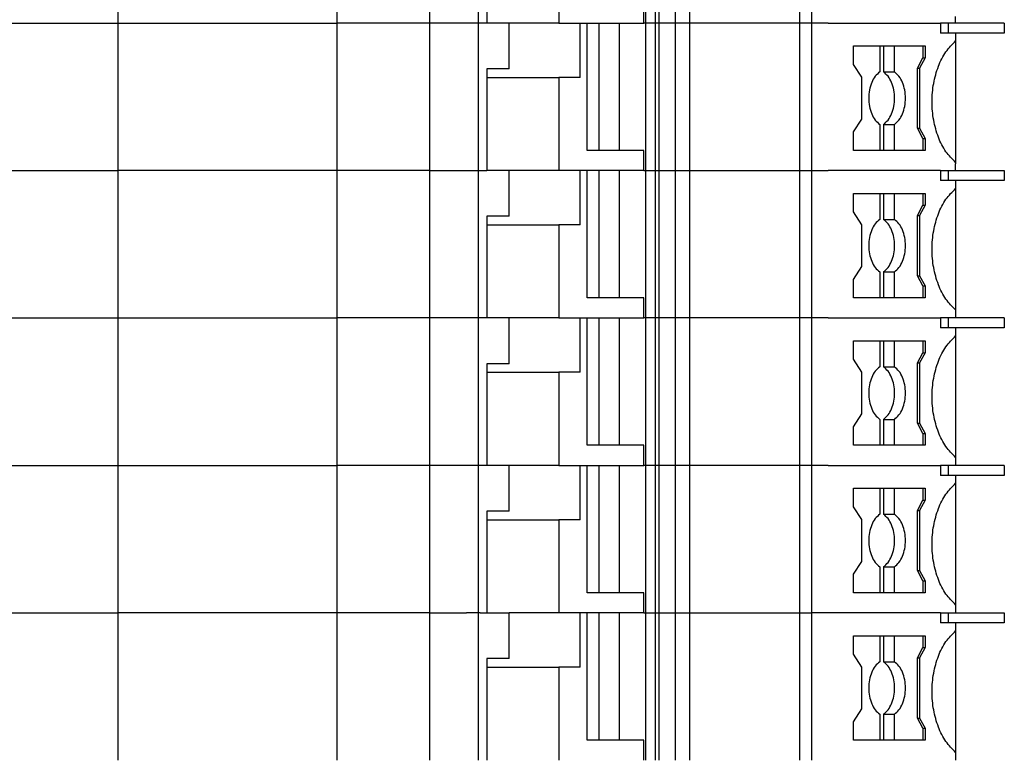
# Model space of a CAD drawing. Units: millimetres. Extents: x -488 to -68, y -326 to -29.
# Drawn here: x -305 to -270, y -218 to -193 of the extents above; entities that cross this region are included whole.
import ezdxf

# ---------------------------------------------------------------- set-up
doc = ezdxf.new("R2010")
doc.units = ezdxf.units.MM
doc.layers.add('1', color=7, linetype='Continuous')

# ---------------------------------------------------------------- blocks, each defined once
blk = doc.blocks.new('PT_4_WE_17-select__6', base_point=(-321.65, -262.275))
at = {"color": 7, "linetype": 'Continuous'}
for p, q in [((-301.313, -187.675), (-301.313, -192.825)), ((-293.65, -192.825), (-293.65, -187.675)), ((-290.421, -192.825), (-290.421, -187.675)), ((-288.726, -187.675), (-288.726, -192.825)), ((-282.88, -187.675), (-282.88, -192.825)), ((-282.548, -187.675), (-282.548, -192.825)), ((-282.406, -192.825), (-282.406, -187.675)), ((-281.831, -192.825), (-281.831, -187.675)), ((-281.352, -187.675), (-281.352, -192.825)), ((-277.509, -187.675), (-277.509, -192.825)), ((-277.083, -187.675), (-277.083, -192.825)), ((-288.423, -189.275), (-288.423, -192.825)), ((-285.916, -189.575), (-285.916, -192.825)), ((-282.937, -192.825), (-282.937, -192.125)), ((-272.05, -192.825), (-272.05, -192.593)), ((-301.313, -192.825), (-301.313, -197.975)), ((-293.65, -197.975), (-293.65, -192.825)), ((-290.421, -197.975), (-290.421, -192.825)), ((-288.726, -192.825), (-288.726, -197.975)), ((-287.644, -192.825), (-288.423, -192.825)), ((-287.644, -194.425), (-287.644, -192.825)), ((-285.916, -192.825), (-287.644, -192.825)), ((-285.916, -192.825), (-285.163, -192.825)), ((-285.163, -194.725), (-285.163, -192.825)), ((-284.923, -192.825), (-284.498, -192.825)), ((-284.923, -197.275), (-284.923, -192.825)), ((-284.498, -197.275), (-284.498, -192.825)), ((-284.498, -192.825), (-283.799, -192.825)), ((-283.799, -192.825), (-282.937, -192.825)), ((-283.799, -192.825), (-283.799, -197.275)), ((-282.88, -192.825), (-282.88, -197.975)), ((-282.548, -192.825), (-282.548, -197.975)), ((-282.406, -197.975), (-282.406, -192.825)), ((-281.831, -197.975), (-281.831, -192.825)), ((-281.352, -192.825), (-281.352, -197.975)), ((-277.509, -192.825), (-277.509, -197.975)), ((-277.083, -192.825), (-277.083, -197.975)), ((-272.302, -192.825), (-272.584, -192.825)), ((-272.584, -192.825), (-272.584, -193.175)), ((-272.05, -192.825), (-272.302, -192.825)), ((-272.302, -193.175), (-272.302, -192.825)), ((-270.35, -192.825), (-272.05, -192.825)), ((-270.35, -192.825), (-270.35, -193.175)), ((-272.302, -193.175), (-272.584, -193.175)), ((-272.05, -193.175), (-272.302, -193.175)), ((-270.35, -193.175), (-272.05, -193.175)), ((-272.05, -193.175), (-272.05, -193.452)), ((-275.621, -193.625), (-274.701, -193.625)), ((-275.621, -194.271), (-275.621, -193.625)), ((-274.701, -193.625), (-274.57, -193.625)), ((-274.701, -193.625), (-274.701, -194.533)), ((-274.57, -193.625), (-274.187, -193.625)), ((-274.57, -193.625), (-274.57, -194.533)), ((-274.187, -193.625), (-273.191, -193.625)), ((-274.187, -194.533), (-274.187, -193.625)), ((-273.191, -193.625), (-273.114, -193.625)), ((-273.191, -193.625), (-273.191, -194.041)), ((-273.114, -193.625), (-273.114, -194.041)), ((-275.332, -194.721), (-275.621, -194.271)), ((-273.383, -194.399), (-273.191, -194.041)), ((-273.114, -194.041), (-273.307, -194.399)), ((-273.191, -194.041), (-273.114, -194.041)), ((-287.644, -194.425), (-288.423, -194.425)), ((-288.423, -194.425), (-288.423, -197.975)), ((-274.57, -194.533), (-274.187, -194.533)), ((-273.383, -194.399), (-273.307, -194.399)), ((-273.383, -196.501), (-273.383, -194.399)), ((-273.307, -194.399), (-273.307, -196.501)), ((-288.423, -194.725), (-285.916, -194.725)), ((-285.163, -194.725), (-285.916, -194.725)), ((-285.916, -194.725), (-285.916, -197.975)), ((-275.332, -196.179), (-275.332, -194.721)), ((-275.621, -196.629), (-275.332, -196.179)), ((-274.701, -196.367), (-274.701, -197.275)), ((-274.57, -196.367), (-274.187, -196.367)), ((-274.57, -196.367), (-274.57, -197.275)), ((-274.187, -197.275), (-274.187, -196.367)), ((-275.621, -197.275), (-275.621, -196.629)), ((-273.383, -196.501), (-273.307, -196.501)), ((-273.191, -196.859), (-273.383, -196.501)), ((-273.307, -196.501), (-273.114, -196.859)), ((-273.191, -196.859), (-273.191, -197.275)), ((-273.191, -196.859), (-273.114, -196.859)), ((-273.114, -196.859), (-273.114, -197.275)), ((-284.498, -197.275), (-284.923, -197.275)), ((-283.799, -197.275), (-284.498, -197.275)), ((-282.937, -197.275), (-283.799, -197.275)), ((-282.937, -197.975), (-282.937, -197.275)), ((-274.701, -197.275), (-275.621, -197.275)), ((-274.57, -197.275), (-274.701, -197.275)), ((-274.187, -197.275), (-274.57, -197.275)), ((-273.191, -197.275), (-274.187, -197.275)), ((-273.114, -197.275), (-273.191, -197.275)), ((-272.05, -197.698), (-272.05, -197.743)), ((-272.05, -197.975), (-272.05, -197.743)), ((-301.313, -197.975), (-301.313, -203.125)), ((-293.65, -203.125), (-293.65, -197.975)), ((-290.421, -203.125), (-290.421, -197.975)), ((-288.726, -197.975), (-288.726, -203.125)), ((-287.644, -197.975), (-288.423, -197.975)), ((-285.916, -197.975), (-287.644, -197.975)), ((-287.644, -199.575), (-287.644, -197.975)), ((-285.163, -197.975), (-285.916, -197.975)), ((-285.163, -199.875), (-285.163, -197.975)), ((-284.498, -197.975), (-284.923, -197.975)), ((-284.923, -202.425), (-284.923, -197.975)), ((-284.498, -202.425), (-284.498, -197.975)), ((-283.799, -197.975), (-284.498, -197.975)), ((-282.937, -197.975), (-283.799, -197.975)), ((-283.799, -197.975), (-283.799, -202.425)), ((-282.88, -197.975), (-282.88, -203.125)), ((-282.548, -197.975), (-282.548, -203.125)), ((-282.406, -203.125), (-282.406, -197.975)), ((-281.831, -203.125), (-281.831, -197.975)), ((-281.352, -197.975), (-281.352, -203.125)), ((-277.509, -197.975), (-277.509, -203.125)), ((-277.083, -197.975), (-277.083, -203.125)), ((-272.584, -197.975), (-272.302, -197.975)), ((-272.584, -197.975), (-272.584, -198.325)), ((-272.302, -197.975), (-272.05, -197.975)), ((-272.302, -198.325), (-272.302, -197.975)), ((-272.05, -197.975), (-270.35, -197.975)), ((-270.35, -197.975), (-270.35, -198.325)), ((-272.302, -198.325), (-272.584, -198.325)), ((-272.05, -198.325), (-272.302, -198.325)), ((-270.35, -198.325), (-272.05, -198.325)), ((-272.05, -198.325), (-272.05, -198.602)), ((-275.621, -199.421), (-275.621, -198.775)), ((-275.621, -198.775), (-274.701, -198.775)), ((-274.701, -198.775), (-274.57, -198.775)), ((-274.701, -198.775), (-274.701, -199.683)), ((-274.57, -198.775), (-274.187, -198.775)), ((-274.57, -198.775), (-274.57, -199.683)), ((-274.187, -198.775), (-273.191, -198.775)), ((-274.187, -199.683), (-274.187, -198.775)), ((-273.191, -198.775), (-273.114, -198.775)), ((-273.191, -198.775), (-273.191, -199.191)), ((-273.114, -198.775), (-273.114, -199.191)), ((-275.332, -199.871), (-275.621, -199.421)), ((-273.383, -199.549), (-273.191, -199.191)), ((-273.114, -199.191), (-273.307, -199.549)), ((-273.191, -199.191), (-273.114, -199.191)), ((-287.644, -199.575), (-288.423, -199.575)), ((-288.423, -199.575), (-288.423, -203.125)), ((-274.57, -199.683), (-274.187, -199.683)), ((-273.383, -199.549), (-273.307, -199.549)), ((-273.383, -201.651), (-273.383, -199.549)), ((-273.307, -199.549), (-273.307, -201.651)), ((-288.423, -199.875), (-285.916, -199.875)), ((-285.163, -199.875), (-285.916, -199.875)), ((-285.916, -199.875), (-285.916, -203.125)), ((-275.332, -201.329), (-275.332, -199.871)), ((-275.621, -201.779), (-275.332, -201.329)), ((-274.701, -201.517), (-274.701, -202.425)), ((-274.57, -201.517), (-274.187, -201.517)), ((-274.57, -201.517), (-274.57, -202.425)), ((-274.187, -202.425), (-274.187, -201.517)), ((-275.621, -202.425), (-275.621, -201.779)), ((-273.383, -201.651), (-273.307, -201.651)), ((-273.191, -202.009), (-273.383, -201.651)), ((-273.307, -201.651), (-273.114, -202.009)), ((-273.191, -202.009), (-273.191, -202.425)), ((-273.191, -202.009), (-273.114, -202.009)), ((-273.114, -202.009), (-273.114, -202.425)), ((-284.498, -202.425), (-284.923, -202.425)), ((-283.799, -202.425), (-284.498, -202.425)), ((-282.937, -202.425), (-283.799, -202.425)), ((-282.937, -203.125), (-282.937, -202.425)), ((-274.701, -202.425), (-275.621, -202.425)), ((-274.57, -202.425), (-274.701, -202.425)), ((-274.187, -202.425), (-274.57, -202.425)), ((-273.191, -202.425), (-274.187, -202.425)), ((-273.114, -202.425), (-273.191, -202.425)), ((-272.05, -202.848), (-272.05, -203.125)), ((-301.313, -203.125), (-301.313, -208.275)), ((-293.65, -208.275), (-293.65, -203.125)), ((-290.421, -208.275), (-290.421, -203.125)), ((-288.726, -203.125), (-288.726, -208.275)), ((-287.644, -203.125), (-288.423, -203.125)), ((-285.916, -203.125), (-287.644, -203.125)), ((-287.644, -204.725), (-287.644, -203.125)), ((-285.916, -203.125), (-285.163, -203.125)), ((-285.163, -205.025), (-285.163, -203.125)), ((-284.923, -203.125), (-284.498, -203.125)), ((-284.923, -207.575), (-284.923, -203.125)), ((-284.498, -207.575), (-284.498, -203.125)), ((-284.498, -203.125), (-283.799, -203.125)), ((-283.799, -203.125), (-283.799, -207.575)), ((-283.799, -203.125), (-282.937, -203.125)), ((-282.88, -203.125), (-282.88, -208.275)), ((-282.548, -203.125), (-282.548, -208.275)), ((-282.406, -208.275), (-282.406, -203.125)), ((-281.831, -208.275), (-281.831, -203.125)), ((-281.352, -203.125), (-281.352, -208.275)), ((-277.509, -203.125), (-277.509, -208.275)), ((-277.083, -203.125), (-277.083, -208.275)), ((-272.584, -203.125), (-272.584, -203.475)), ((-272.302, -203.125), (-272.584, -203.125)), ((-272.05, -203.125), (-272.302, -203.125)), ((-272.302, -203.475), (-272.302, -203.125)), ((-270.35, -203.125), (-272.05, -203.125)), ((-270.35, -203.125), (-270.35, -203.475)), ((-272.302, -203.475), (-272.584, -203.475)), ((-272.05, -203.475), (-272.302, -203.475)), ((-270.35, -203.475), (-272.05, -203.475)), ((-272.05, -203.475), (-272.05, -203.752)), ((-275.621, -203.925), (-274.701, -203.925)), ((-275.621, -204.571), (-275.621, -203.925)), ((-274.701, -203.925), (-274.57, -203.925)), ((-274.701, -203.925), (-274.701, -204.833)), ((-274.57, -203.925), (-274.57, -204.833)), ((-274.57, -203.925), (-274.187, -203.925)), ((-274.187, -203.925), (-273.191, -203.925)), ((-274.187, -204.833), (-274.187, -203.925)), ((-273.191, -203.925), (-273.114, -203.925)), ((-273.191, -203.925), (-273.191, -204.341)), ((-273.114, -203.925), (-273.114, -204.341)), ((-275.332, -205.021), (-275.621, -204.571)), ((-273.383, -204.699), (-273.191, -204.341)), ((-273.114, -204.341), (-273.307, -204.699)), ((-273.191, -204.341), (-273.114, -204.341)), ((-287.644, -204.725), (-288.423, -204.725)), ((-288.423, -204.725), (-288.423, -208.275)), ((-274.57, -204.833), (-274.187, -204.833)), ((-273.383, -204.699), (-273.307, -204.699)), ((-273.383, -206.801), (-273.383, -204.699)), ((-273.307, -204.699), (-273.307, -206.801)), ((-288.423, -205.025), (-285.916, -205.025)), ((-285.916, -205.025), (-285.916, -208.275)), ((-285.163, -205.025), (-285.916, -205.025)), ((-275.332, -206.479), (-275.332, -205.021)), ((-275.621, -206.929), (-275.332, -206.479)), ((-274.701, -206.667), (-274.701, -207.575)), ((-274.57, -206.667), (-274.57, -207.575)), ((-274.57, -206.667), (-274.187, -206.667)), ((-274.187, -207.575), (-274.187, -206.667)), ((-275.621, -207.575), (-275.621, -206.929)), ((-273.383, -206.801), (-273.307, -206.801)), ((-273.191, -207.159), (-273.383, -206.801)), ((-273.307, -206.801), (-273.114, -207.159)), ((-273.191, -207.159), (-273.191, -207.575)), ((-273.191, -207.159), (-273.114, -207.159)), ((-273.114, -207.159), (-273.114, -207.575)), ((-284.498, -207.575), (-284.923, -207.575)), ((-283.799, -207.575), (-284.498, -207.575)), ((-282.937, -207.575), (-283.799, -207.575)), ((-282.937, -208.275), (-282.937, -207.575)), ((-274.701, -207.575), (-275.621, -207.575)), ((-274.57, -207.575), (-274.701, -207.575)), ((-274.187, -207.575), (-274.57, -207.575)), ((-273.191, -207.575), (-274.187, -207.575)), ((-273.114, -207.575), (-273.191, -207.575)), ((-272.05, -207.998), (-272.05, -208.043)), ((-272.05, -208.043), (-272.05, -208.275)), ((-301.313, -208.275), (-301.313, -213.425)), ((-293.65, -213.425), (-293.65, -208.275)), ((-290.421, -213.425), (-290.421, -208.275)), ((-288.726, -208.275), (-288.726, -213.425)), ((-287.644, -208.275), (-288.423, -208.275)), ((-287.644, -209.875), (-287.644, -208.275)), ((-285.916, -208.275), (-287.644, -208.275)), ((-285.916, -208.275), (-285.163, -208.275)), ((-285.163, -210.175), (-285.163, -208.275)), ((-284.923, -208.275), (-284.498, -208.275)), ((-284.923, -212.725), (-284.923, -208.275)), ((-284.498, -212.725), (-284.498, -208.275)), ((-284.498, -208.275), (-283.799, -208.275)), ((-283.799, -208.275), (-283.799, -212.725)), ((-283.799, -208.275), (-282.937, -208.275)), ((-282.88, -208.275), (-282.88, -213.425)), ((-282.548, -208.275), (-282.548, -213.425)), ((-282.406, -213.425), (-282.406, -208.275)), ((-281.831, -213.425), (-281.831, -208.275)), ((-281.352, -208.275), (-281.352, -213.425)), ((-277.509, -208.275), (-277.509, -213.425)), ((-277.083, -208.275), (-277.083, -213.425)), ((-272.302, -208.275), (-272.584, -208.275)), ((-272.584, -208.275), (-272.584, -208.625)), ((-272.05, -208.275), (-272.302, -208.275)), ((-272.302, -208.625), (-272.302, -208.275)), ((-270.35, -208.275), (-272.05, -208.275)), ((-270.35, -208.275), (-270.35, -208.625)), ((-272.302, -208.625), (-272.584, -208.625)), ((-272.05, -208.625), (-272.302, -208.625)), ((-270.35, -208.625), (-272.05, -208.625)), ((-272.05, -208.625), (-272.05, -208.902)), ((-275.621, -209.075), (-274.701, -209.075)), ((-275.621, -209.721), (-275.621, -209.075)), ((-274.701, -209.075), (-274.701, -209.983)), ((-274.701, -209.075), (-274.57, -209.075)), ((-274.57, -209.075), (-274.187, -209.075)), ((-274.57, -209.075), (-274.57, -209.983)), ((-274.187, -209.075), (-273.191, -209.075)), ((-274.187, -209.983), (-274.187, -209.075)), ((-273.191, -209.075), (-273.114, -209.075)), ((-273.191, -209.075), (-273.191, -209.491)), ((-273.114, -209.075), (-273.114, -209.491)), ((-275.332, -210.171), (-275.621, -209.721)), ((-273.383, -209.849), (-273.191, -209.491)), ((-273.114, -209.491), (-273.307, -209.849)), ((-273.191, -209.491), (-273.114, -209.491)), ((-288.423, -209.875), (-288.423, -213.425)), ((-287.644, -209.875), (-288.423, -209.875)), ((-274.57, -209.983), (-274.187, -209.983)), ((-273.383, -209.849), (-273.307, -209.849)), ((-273.383, -211.951), (-273.383, -209.849)), ((-273.307, -209.849), (-273.307, -211.951)), ((-288.423, -210.175), (-285.916, -210.175)), ((-285.916, -210.175), (-285.916, -213.425)), ((-285.163, -210.175), (-285.916, -210.175)), ((-275.332, -211.629), (-275.332, -210.171)), ((-275.621, -212.079), (-275.332, -211.629)), ((-274.701, -211.817), (-274.701, -212.725)), ((-274.57, -211.817), (-274.187, -211.817)), ((-274.57, -211.817), (-274.57, -212.725)), ((-274.187, -212.725), (-274.187, -211.817)), ((-275.621, -212.725), (-275.621, -212.079)), ((-273.383, -211.951), (-273.307, -211.951)), ((-273.191, -212.309), (-273.383, -211.951)), ((-273.307, -211.951), (-273.114, -212.309)), ((-273.191, -212.309), (-273.114, -212.309)), ((-273.191, -212.309), (-273.191, -212.725)), ((-273.114, -212.309), (-273.114, -212.725)), ((-284.498, -212.725), (-284.923, -212.725)), ((-283.799, -212.725), (-284.498, -212.725)), ((-282.937, -212.725), (-283.799, -212.725)), ((-282.937, -213.425), (-282.937, -212.725)), ((-274.701, -212.725), (-275.621, -212.725)), ((-274.57, -212.725), (-274.701, -212.725)), ((-274.187, -212.725), (-274.57, -212.725)), ((-273.191, -212.725), (-274.187, -212.725)), ((-273.114, -212.725), (-273.191, -212.725)), ((-272.05, -213.148), (-272.05, -213.425)), ((-301.313, -213.425), (-301.313, -218.575)), ((-293.65, -218.575), (-293.65, -213.425)), ((-290.421, -218.575), (-290.421, -213.425)), ((-288.726, -213.425), (-288.726, -218.575)), ((-288.423, -213.425), (-287.644, -213.425)), ((-287.644, -215.025), (-287.644, -213.425)), ((-285.916, -213.425), (-287.644, -213.425)), ((-285.163, -213.425), (-285.916, -213.425)), ((-285.163, -215.325), (-285.163, -213.425)), ((-284.498, -213.425), (-284.923, -213.425)), ((-284.923, -217.875), (-284.923, -213.425)), ((-283.799, -213.425), (-284.498, -213.425)), ((-284.498, -217.875), (-284.498, -213.425)), ((-282.937, -213.425), (-283.799, -213.425)), ((-283.799, -213.425), (-283.799, -217.875)), ((-282.88, -213.425), (-282.88, -218.575)), ((-282.548, -213.425), (-282.548, -218.575)), ((-282.406, -218.575), (-282.406, -213.425)), ((-281.831, -218.575), (-281.831, -213.425)), ((-281.352, -213.425), (-281.352, -218.575)), ((-277.509, -213.425), (-277.509, -218.575)), ((-277.083, -213.425), (-277.083, -218.575)), ((-272.584, -213.425), (-272.302, -213.425)), ((-272.584, -213.425), (-272.584, -213.775)), ((-272.302, -213.775), (-272.302, -213.425)), ((-272.302, -213.425), (-272.05, -213.425)), ((-272.05, -213.425), (-270.35, -213.425)), ((-270.35, -213.425), (-270.35, -213.775)), ((-272.302, -213.775), (-272.584, -213.775)), ((-272.05, -213.775), (-272.302, -213.775)), ((-270.35, -213.775), (-272.05, -213.775)), ((-272.05, -213.775), (-272.05, -214.052)), ((-275.621, -214.871), (-275.621, -214.225)), ((-275.621, -214.225), (-274.701, -214.225)), ((-274.701, -214.225), (-274.57, -214.225)), ((-274.701, -214.225), (-274.701, -215.133)), ((-274.57, -214.225), (-274.57, -215.133)), ((-274.57, -214.225), (-274.187, -214.225)), ((-274.187, -215.133), (-274.187, -214.225)), ((-274.187, -214.225), (-273.191, -214.225)), ((-273.191, -214.225), (-273.191, -214.641)), ((-273.191, -214.225), (-273.114, -214.225)), ((-273.114, -214.225), (-273.114, -214.641)), ((-275.332, -215.321), (-275.621, -214.871)), ((-273.383, -214.999), (-273.191, -214.641)), ((-273.114, -214.641), (-273.307, -214.999)), ((-273.191, -214.641), (-273.114, -214.641)), ((-288.423, -215.025), (-288.423, -218.575)), ((-287.644, -215.025), (-288.423, -215.025)), ((-274.57, -215.133), (-274.187, -215.133)), ((-273.383, -214.999), (-273.307, -214.999)), ((-273.383, -217.101), (-273.383, -214.999)), ((-273.307, -214.999), (-273.307, -217.101)), ((-288.423, -215.325), (-285.916, -215.325)), ((-285.916, -215.325), (-285.916, -218.575)), ((-285.163, -215.325), (-285.916, -215.325)), ((-275.332, -216.779), (-275.332, -215.321)), ((-275.621, -217.229), (-275.332, -216.779)), ((-274.701, -216.967), (-274.701, -217.875)), ((-274.57, -216.967), (-274.57, -217.875)), ((-274.57, -216.967), (-274.187, -216.967)), ((-274.187, -217.875), (-274.187, -216.967)), ((-275.621, -217.875), (-275.621, -217.229)), ((-273.383, -217.101), (-273.307, -217.101)), ((-273.191, -217.459), (-273.383, -217.101)), ((-273.307, -217.101), (-273.114, -217.459)), ((-273.191, -217.459), (-273.114, -217.459)), ((-273.191, -217.459), (-273.191, -217.875)), ((-273.114, -217.459), (-273.114, -217.875)), ((-284.498, -217.875), (-284.923, -217.875)), ((-283.799, -217.875), (-284.498, -217.875)), ((-282.937, -217.875), (-283.799, -217.875)), ((-282.937, -218.575), (-282.937, -217.875)), ((-274.701, -217.875), (-275.621, -217.875)), ((-274.57, -217.875), (-274.701, -217.875)), ((-274.187, -217.875), (-274.57, -217.875)), ((-273.191, -217.875), (-274.187, -217.875)), ((-273.114, -217.875), (-273.191, -217.875)), ((-272.05, -218.298), (-272.05, -218.575))]:
    blk.add_line(p, q, dxfattribs=at)
at = {"color": 2, "linetype": 'Continuous'}
for p, q in [((-311.642, -192.825), (-301.313, -192.825)), ((-301.313, -192.825), (-293.65, -192.825)), ((-290.421, -192.825), (-293.65, -192.825)), ((-288.726, -192.825), (-290.421, -192.825)), ((-288.423, -192.825), (-288.726, -192.825)), ((-285.163, -192.825), (-284.923, -192.825)), ((-282.88, -192.825), (-282.937, -192.825)), ((-282.548, -192.825), (-282.88, -192.825)), ((-282.406, -192.825), (-282.548, -192.825)), ((-282.04, -192.825), (-282.406, -192.825)), ((-281.831, -192.825), (-282.04, -192.825)), ((-281.352, -192.825), (-281.831, -192.825)), ((-277.509, -192.825), (-281.352, -192.825)), ((-277.083, -192.825), (-277.509, -192.825)), ((-276.507, -192.825), (-277.083, -192.825)), ((-276.507, -192.825), (-272.584, -192.825)), ((-311.642, -197.975), (-301.313, -197.975)), ((-293.65, -197.975), (-301.313, -197.975)), ((-290.421, -197.975), (-293.65, -197.975)), ((-290.421, -197.975), (-288.726, -197.975)), ((-288.726, -197.975), (-288.423, -197.975)), ((-284.923, -197.975), (-285.163, -197.975)), ((-282.937, -197.975), (-282.88, -197.975)), ((-282.88, -197.975), (-282.548, -197.975)), ((-282.548, -197.975), (-282.406, -197.975)), ((-282.406, -197.975), (-282.04, -197.975)), ((-282.04, -197.975), (-281.831, -197.975)), ((-281.831, -197.975), (-281.352, -197.975)), ((-281.352, -197.975), (-277.509, -197.975)), ((-277.509, -197.975), (-277.083, -197.975)), ((-277.083, -197.975), (-276.507, -197.975)), ((-272.584, -197.975), (-276.507, -197.975)), ((-311.642, -203.125), (-301.313, -203.125)), ((-301.313, -203.125), (-293.65, -203.125)), ((-290.421, -203.125), (-293.65, -203.125)), ((-289.133, -203.125), (-290.421, -203.125)), ((-288.726, -203.125), (-289.133, -203.125)), ((-288.659, -203.125), (-288.726, -203.125)), ((-288.423, -203.125), (-288.659, -203.125)), ((-285.163, -203.125), (-284.923, -203.125)), ((-282.88, -203.125), (-282.937, -203.125)), ((-282.548, -203.125), (-282.88, -203.125)), ((-282.406, -203.125), (-282.548, -203.125)), ((-282.04, -203.125), (-282.406, -203.125)), ((-281.831, -203.125), (-282.04, -203.125)), ((-281.352, -203.125), (-281.831, -203.125)), ((-277.509, -203.125), (-281.352, -203.125)), ((-277.083, -203.125), (-277.509, -203.125)), ((-276.507, -203.125), (-277.083, -203.125)), ((-276.507, -203.125), (-272.584, -203.125)), ((-311.642, -208.275), (-301.313, -208.275)), ((-301.313, -208.275), (-293.65, -208.275)), ((-290.421, -208.275), (-293.65, -208.275)), ((-289.133, -208.275), (-290.421, -208.275)), ((-288.726, -208.275), (-289.133, -208.275)), ((-288.659, -208.275), (-288.726, -208.275)), ((-288.423, -208.275), (-288.659, -208.275)), ((-285.163, -208.275), (-284.923, -208.275)), ((-282.88, -208.275), (-282.937, -208.275)), ((-282.548, -208.275), (-282.88, -208.275)), ((-282.406, -208.275), (-282.548, -208.275)), ((-282.04, -208.275), (-282.406, -208.275)), ((-281.831, -208.275), (-282.04, -208.275)), ((-281.352, -208.275), (-281.831, -208.275)), ((-277.509, -208.275), (-281.352, -208.275)), ((-277.083, -208.275), (-277.509, -208.275)), ((-276.507, -208.275), (-277.083, -208.275)), ((-276.507, -208.275), (-272.584, -208.275)), ((-311.642, -213.425), (-301.313, -213.425)), ((-293.65, -213.425), (-301.313, -213.425)), ((-290.421, -213.425), (-293.65, -213.425)), ((-290.421, -213.425), (-289.133, -213.425)), ((-288.726, -213.425), (-289.133, -213.425)), ((-288.659, -213.425), (-288.726, -213.425)), ((-288.659, -213.425), (-288.423, -213.425)), ((-284.923, -213.425), (-285.163, -213.425)), ((-282.937, -213.425), (-282.88, -213.425)), ((-282.88, -213.425), (-282.548, -213.425)), ((-282.548, -213.425), (-282.406, -213.425)), ((-282.406, -213.425), (-282.04, -213.425)), ((-282.04, -213.425), (-281.831, -213.425)), ((-281.831, -213.425), (-281.352, -213.425)), ((-281.352, -213.425), (-277.509, -213.425)), ((-277.509, -213.425), (-277.083, -213.425)), ((-272.584, -213.425), (-277.083, -213.425))]:
    blk.add_line(p, q, dxfattribs=at)
at = {"color": 7, "linetype": 'Continuous'}
for points, knots in [([(-272.05, -197.698), (-272.17, -197.577), (-272.426, -197.322), (-272.674, -196.804), (-272.837, -196.213), (-272.891, -195.575), (-272.837, -194.937), (-272.674, -194.346), (-272.426, -193.828), (-272.17, -193.573), (-272.05, -193.452)], [0, 0, 0, 0, 0.50785, 1.077145, 1.695799, 2.34153, 2.987262, 3.605916, 4.17521, 4.683061, 4.683061, 4.683061, 4.683061]), ([(-272.05, -193.452), (-272.05, -193.455), (-272.05, -193.46), (-272.05, -193.504), (-272.05, -193.589), (-272.05, -193.721), (-272.05, -193.868), (-272.05, -194.03), (-272.05, -194.19), (-272.05, -194.342), (-272.05, -194.48), (-272.05, -194.613), (-272.05, -194.737), (-272.05, -194.852), (-272.05, -194.954), (-272.05, -195.071), (-272.05, -195.203), (-272.05, -195.353), (-272.05, -195.492), (-272.05, -195.619), (-272.05, -195.734), (-272.05, -195.833), (-272.05, -195.924), (-272.05, -196.015), (-272.05, -196.117), (-272.05, -196.231), (-272.05, -196.357), (-272.05, -196.492), (-272.05, -196.634), (-272.05, -196.774), (-272.05, -196.904), (-272.05, -197.018), (-272.05, -197.118), (-272.05, -197.204), (-272.05, -197.277), (-272.05, -197.359), (-272.05, -197.457), (-272.05, -197.576), (-272.05, -197.657), (-272.05, -197.698)], [0, 0, 0, 0, 0.007572, 0.015145, 0.131276, 0.263758, 0.411458, 0.573246, 0.747988, 0.89105, 1.030168, 1.163291, 1.288368, 1.403348, 1.50618, 1.594811, 1.754243, 1.904377, 2.043927, 2.171607, 2.286132, 2.386216, 2.470573, 2.557777, 2.659952, 2.775184, 2.901564, 3.037178, 3.180116, 3.328466, 3.456378, 3.570159, 3.670038, 3.756247, 3.829014, 3.88857, 4.002485, 4.124544, 4.245485, 4.245485, 4.245485, 4.245485]), ([(-274.701, -194.533), (-274.757, -194.582), (-274.876, -194.684), (-274.993, -194.907), (-275.07, -195.167), (-275.095, -195.45), (-275.07, -195.733), (-274.993, -195.993), (-274.876, -196.216), (-274.757, -196.318), (-274.701, -196.367)], [0, 0, 0, 0, 0.219354, 0.468165, 0.741528, 1.028562, 1.315596, 1.588959, 1.837769, 2.057124, 2.057124, 2.057124, 2.057124]), ([(-274.57, -196.367), (-274.514, -196.318), (-274.395, -196.216), (-274.278, -195.993), (-274.201, -195.733), (-274.176, -195.45), (-274.201, -195.167), (-274.278, -194.907), (-274.395, -194.684), (-274.514, -194.582), (-274.57, -194.533)], [0, 0, 0, 0, 0.219354, 0.468165, 0.741528, 1.028562, 1.315596, 1.588959, 1.837769, 2.057124, 2.057124, 2.057124, 2.057124]), ([(-274.187, -196.367), (-274.131, -196.318), (-274.012, -196.216), (-273.895, -195.993), (-273.818, -195.733), (-273.793, -195.45), (-273.818, -195.167), (-273.895, -194.907), (-274.012, -194.684), (-274.131, -194.582), (-274.187, -194.533)], [0, 0, 0, 0, 0.219354, 0.468165, 0.741528, 1.028562, 1.315596, 1.588959, 1.837769, 2.057124, 2.057124, 2.057124, 2.057124]), ([(-272.05, -202.848), (-272.17, -202.727), (-272.426, -202.472), (-272.674, -201.954), (-272.837, -201.363), (-272.891, -200.725), (-272.837, -200.087), (-272.674, -199.496), (-272.426, -198.978), (-272.17, -198.723), (-272.05, -198.602)], [0, 0, 0, 0, 0.50785, 1.077145, 1.695799, 2.34153, 2.987262, 3.605916, 4.17521, 4.683061, 4.683061, 4.683061, 4.683061]), ([(-272.05, -198.602), (-272.05, -198.605), (-272.05, -198.61), (-272.05, -198.654), (-272.05, -198.739), (-272.05, -198.871), (-272.05, -199.018), (-272.05, -199.18), (-272.05, -199.34), (-272.05, -199.492), (-272.05, -199.63), (-272.05, -199.763), (-272.05, -199.887), (-272.05, -200.002), (-272.05, -200.104), (-272.05, -200.196), (-272.05, -200.288), (-272.05, -200.388), (-272.05, -200.502), (-272.05, -200.629), (-272.05, -200.768), (-272.05, -200.917), (-272.05, -201.118), (-272.05, -201.366), (-272.05, -201.652), (-272.05, -201.882), (-272.05, -202.054), (-272.05, -202.168), (-272.05, -202.268), (-272.05, -202.354), (-272.05, -202.427), (-272.05, -202.509), (-272.05, -202.607), (-272.05, -202.726), (-272.05, -202.807), (-272.05, -202.848)], [0, 0, 0, 0, 0.007572, 0.015145, 0.131276, 0.263758, 0.411458, 0.573246, 0.747988, 0.89105, 1.030168, 1.163291, 1.288368, 1.403348, 1.50618, 1.594811, 1.68062, 1.781258, 1.895689, 2.022873, 2.161774, 2.311353, 2.470573, 2.766617, 3.053834, 3.328466, 3.456378, 3.570159, 3.670038, 3.756247, 3.829014, 3.88857, 4.002485, 4.124544, 4.245485, 4.245485, 4.245485, 4.245485]), ([(-274.701, -199.683), (-274.757, -199.732), (-274.876, -199.834), (-274.993, -200.057), (-275.07, -200.317), (-275.095, -200.6), (-275.07, -200.883), (-274.993, -201.143), (-274.876, -201.366), (-274.757, -201.468), (-274.701, -201.517)], [0, 0, 0, 0, 0.219354, 0.468165, 0.741528, 1.028562, 1.315596, 1.588959, 1.837769, 2.057124, 2.057124, 2.057124, 2.057124]), ([(-274.57, -201.517), (-274.514, -201.468), (-274.395, -201.366), (-274.278, -201.143), (-274.201, -200.883), (-274.176, -200.6), (-274.201, -200.317), (-274.278, -200.057), (-274.395, -199.834), (-274.514, -199.732), (-274.57, -199.683)], [0, 0, 0, 0, 0.219354, 0.468165, 0.741528, 1.028562, 1.315596, 1.588959, 1.837769, 2.057124, 2.057124, 2.057124, 2.057124]), ([(-274.187, -201.517), (-274.131, -201.468), (-274.012, -201.366), (-273.895, -201.143), (-273.818, -200.883), (-273.793, -200.6), (-273.818, -200.317), (-273.895, -200.057), (-274.012, -199.834), (-274.131, -199.732), (-274.187, -199.683)], [0, 0, 0, 0, 0.219354, 0.468165, 0.741528, 1.028562, 1.315596, 1.588959, 1.837769, 2.057124, 2.057124, 2.057124, 2.057124]), ([(-272.05, -207.998), (-272.17, -207.877), (-272.426, -207.622), (-272.674, -207.104), (-272.837, -206.513), (-272.891, -205.875), (-272.837, -205.237), (-272.674, -204.646), (-272.426, -204.128), (-272.17, -203.873), (-272.05, -203.752)], [0, 0, 0, 0, 0.50785, 1.077145, 1.695799, 2.34153, 2.987262, 3.605916, 4.17521, 4.683061, 4.683061, 4.683061, 4.683061]), ([(-272.05, -203.752), (-272.05, -203.755), (-272.05, -203.76), (-272.05, -203.801), (-272.05, -203.878), (-272.05, -203.991), (-272.05, -204.105), (-272.05, -204.216), (-272.05, -204.321), (-272.05, -204.415), (-272.05, -204.521), (-272.05, -204.642), (-272.05, -204.78), (-272.05, -204.913), (-272.05, -205.037), (-272.05, -205.152), (-272.05, -205.254), (-272.05, -205.346), (-272.05, -205.438), (-272.05, -205.538), (-272.05, -205.652), (-272.05, -205.779), (-272.05, -205.918), (-272.05, -206.067), (-272.05, -206.199), (-272.05, -206.314), (-272.05, -206.415), (-272.05, -206.53), (-272.05, -206.655), (-272.05, -206.791), (-272.05, -206.934), (-272.05, -207.074), (-272.05, -207.205), (-272.05, -207.32), (-272.05, -207.42), (-272.05, -207.506), (-272.05, -207.578), (-272.05, -207.657), (-272.05, -207.743), (-272.05, -207.837), (-272.05, -207.921), (-272.05, -207.973), (-272.05, -207.998)], [0, 0, 0, 0, 0.007572, 0.015145, 0.123745, 0.237905, 0.353508, 0.466435, 0.572569, 0.667793, 0.747988, 0.89105, 1.030168, 1.163291, 1.288368, 1.403348, 1.50618, 1.594811, 1.68062, 1.781258, 1.895689, 2.022873, 2.161774, 2.311353, 2.470573, 2.556805, 2.65846, 2.773549, 2.900084, 3.036074, 3.179532, 3.328466, 3.457812, 3.572464, 3.672644, 3.758574, 3.830476, 3.88857, 3.993956, 4.0883, 4.172008, 4.245485, 4.245485, 4.245485, 4.245485]), ([(-274.701, -204.833), (-274.757, -204.882), (-274.876, -204.984), (-274.993, -205.207), (-275.07, -205.467), (-275.095, -205.75), (-275.07, -206.033), (-274.993, -206.293), (-274.876, -206.516), (-274.757, -206.618), (-274.701, -206.667)], [0, 0, 0, 0, 0.219354, 0.468165, 0.741528, 1.028562, 1.315596, 1.588959, 1.837769, 2.057124, 2.057124, 2.057124, 2.057124]), ([(-274.57, -206.667), (-274.514, -206.618), (-274.395, -206.516), (-274.278, -206.293), (-274.201, -206.033), (-274.176, -205.75), (-274.201, -205.467), (-274.278, -205.207), (-274.395, -204.984), (-274.514, -204.882), (-274.57, -204.833)], [0, 0, 0, 0, 0.219354, 0.468165, 0.741528, 1.028562, 1.315596, 1.588959, 1.837769, 2.057124, 2.057124, 2.057124, 2.057124]), ([(-274.187, -206.667), (-274.131, -206.618), (-274.012, -206.516), (-273.895, -206.293), (-273.818, -206.033), (-273.793, -205.75), (-273.818, -205.467), (-273.895, -205.207), (-274.012, -204.984), (-274.131, -204.882), (-274.187, -204.833)], [0, 0, 0, 0, 0.219354, 0.468165, 0.741528, 1.028562, 1.315596, 1.588959, 1.837769, 2.057124, 2.057124, 2.057124, 2.057124]), ([(-272.05, -213.148), (-272.17, -213.027), (-272.426, -212.772), (-272.674, -212.254), (-272.837, -211.663), (-272.891, -211.025), (-272.837, -210.387), (-272.674, -209.796), (-272.426, -209.278), (-272.17, -209.023), (-272.05, -208.902)], [0, 0, 0, 0, 0.50785, 1.077145, 1.695799, 2.34153, 2.987262, 3.605916, 4.17521, 4.683061, 4.683061, 4.683061, 4.683061]), ([(-272.05, -208.902), (-272.05, -208.905), (-272.05, -208.91), (-272.05, -208.951), (-272.05, -209.028), (-272.05, -209.141), (-272.05, -209.255), (-272.05, -209.366), (-272.05, -209.471), (-272.05, -209.565), (-272.05, -209.715), (-272.05, -209.928), (-272.05, -210.21), (-272.05, -210.43), (-272.05, -210.588), (-272.05, -210.688), (-272.05, -210.802), (-272.05, -210.929), (-272.05, -211.068), (-272.05, -211.217), (-272.05, -211.418), (-272.05, -211.666), (-272.05, -211.952), (-272.05, -212.182), (-272.05, -212.354), (-272.05, -212.468), (-272.05, -212.568), (-272.05, -212.654), (-272.05, -212.727), (-272.05, -212.809), (-272.05, -212.907), (-272.05, -213.026), (-272.05, -213.107), (-272.05, -213.148)], [0, 0, 0, 0, 0.007572, 0.015145, 0.123745, 0.237905, 0.353508, 0.466435, 0.572569, 0.667793, 0.747988, 1.022641, 1.306731, 1.594811, 1.68062, 1.781258, 1.895689, 2.022873, 2.161774, 2.311353, 2.470573, 2.766617, 3.053834, 3.328466, 3.456378, 3.570159, 3.670038, 3.756247, 3.829014, 3.88857, 4.002485, 4.124544, 4.245485, 4.245485, 4.245485, 4.245485]), ([(-274.701, -209.983), (-274.757, -210.032), (-274.876, -210.134), (-274.993, -210.357), (-275.07, -210.617), (-275.095, -210.9), (-275.07, -211.183), (-274.993, -211.443), (-274.876, -211.666), (-274.757, -211.768), (-274.701, -211.817)], [0, 0, 0, 0, 0.219354, 0.468165, 0.741528, 1.028562, 1.315596, 1.588959, 1.837769, 2.057124, 2.057124, 2.057124, 2.057124]), ([(-274.57, -211.817), (-274.514, -211.768), (-274.395, -211.666), (-274.278, -211.443), (-274.201, -211.183), (-274.176, -210.9), (-274.201, -210.617), (-274.278, -210.357), (-274.395, -210.134), (-274.514, -210.032), (-274.57, -209.983)], [0, 0, 0, 0, 0.219354, 0.468165, 0.741528, 1.028562, 1.315596, 1.588959, 1.837769, 2.057124, 2.057124, 2.057124, 2.057124]), ([(-274.187, -211.817), (-274.131, -211.768), (-274.012, -211.666), (-273.895, -211.443), (-273.818, -211.183), (-273.793, -210.9), (-273.818, -210.617), (-273.895, -210.357), (-274.012, -210.134), (-274.131, -210.032), (-274.187, -209.983)], [0, 0, 0, 0, 0.219354, 0.468165, 0.741528, 1.028562, 1.315596, 1.588959, 1.837769, 2.057124, 2.057124, 2.057124, 2.057124]), ([(-272.05, -218.298), (-272.17, -218.177), (-272.426, -217.922), (-272.674, -217.404), (-272.837, -216.813), (-272.891, -216.175), (-272.837, -215.537), (-272.674, -214.946), (-272.426, -214.428), (-272.17, -214.173), (-272.05, -214.052)], [0, 0, 0, 0, 0.50785, 1.077145, 1.695799, 2.34153, 2.987262, 3.605916, 4.17521, 4.683061, 4.683061, 4.683061, 4.683061]), ([(-272.05, -214.052), (-272.05, -214.055), (-272.05, -214.06), (-272.05, -214.104), (-272.05, -214.189), (-272.05, -214.321), (-272.05, -214.468), (-272.05, -214.63), (-272.05, -214.806), (-272.05, -214.997), (-272.05, -215.202), (-272.05, -215.421), (-272.05, -215.715), (-272.05, -216.084), (-272.05, -216.405), (-272.05, -216.615), (-272.05, -216.717), (-272.05, -216.831), (-272.05, -216.957), (-272.05, -217.092), (-272.05, -217.234), (-272.05, -217.374), (-272.05, -217.504), (-272.05, -217.618), (-272.05, -217.718), (-272.05, -217.804), (-272.05, -217.877), (-272.05, -217.96), (-272.05, -218.05), (-272.05, -218.148), (-272.05, -218.228), (-272.05, -218.276), (-272.05, -218.298)], [0, 0, 0, 0, 0.007572, 0.015145, 0.131276, 0.263758, 0.411458, 0.573246, 0.747988, 0.939834, 1.14563, 1.36431, 1.594811, 2.030038, 2.470573, 2.557777, 2.659952, 2.775184, 2.901564, 3.037178, 3.180116, 3.328466, 3.456378, 3.570159, 3.670038, 3.756247, 3.829014, 3.88857, 4.004229, 4.101257, 4.18117, 4.245485, 4.245485, 4.245485, 4.245485]), ([(-274.701, -215.133), (-274.757, -215.182), (-274.876, -215.284), (-274.993, -215.507), (-275.07, -215.767), (-275.095, -216.05), (-275.07, -216.333), (-274.993, -216.593), (-274.876, -216.816), (-274.757, -216.918), (-274.701, -216.967)], [0, 0, 0, 0, 0.219354, 0.468165, 0.741528, 1.028562, 1.315596, 1.588959, 1.837769, 2.057124, 2.057124, 2.057124, 2.057124]), ([(-274.57, -216.967), (-274.514, -216.918), (-274.395, -216.816), (-274.278, -216.593), (-274.201, -216.333), (-274.176, -216.05), (-274.201, -215.767), (-274.278, -215.507), (-274.395, -215.284), (-274.514, -215.182), (-274.57, -215.133)], [0, 0, 0, 0, 0.219354, 0.468165, 0.741528, 1.028562, 1.315596, 1.588959, 1.837769, 2.057124, 2.057124, 2.057124, 2.057124]), ([(-274.187, -216.967), (-274.131, -216.918), (-274.012, -216.816), (-273.895, -216.593), (-273.818, -216.333), (-273.793, -216.05), (-273.818, -215.767), (-273.895, -215.507), (-274.012, -215.284), (-274.131, -215.182), (-274.187, -215.133)], [0, 0, 0, 0, 0.219354, 0.468165, 0.741528, 1.028562, 1.315596, 1.588959, 1.837769, 2.057124, 2.057124, 2.057124, 2.057124])]:
    blk.add_open_spline(points, degree=3, knots=knots, dxfattribs=at)
blk = doc.blocks.new('Top1', base_point=(-296, -226.3))
blk.add_blockref('PT_4_WE_17-select__6', (-321.65, -262.275))
blk = doc.blocks.new('1')
blk.add_blockref('Top1', (-296, -226.3))

msp = doc.modelspace()

# ---------------------------------------------------------------- block references
at = {"layer": '1'}
msp.add_blockref('1', (0, 0), dxfattribs=at)

doc.saveas('drawing.dxf')
